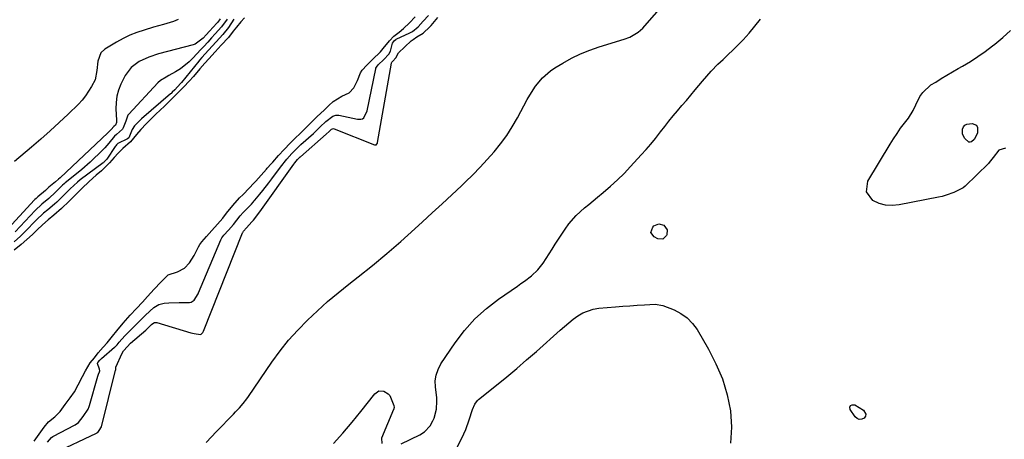
# Model space of a CAD drawing. Units: inches. Extents: x 1867846 to 1874903, y 442390 to 448690.
# Drawn here: x 1873156 to 1873596, y 447440 to 447627 of the extents above; entities that cross this region are included whole.
import ezdxf

# ---------------------------------------------------------------- set-up
doc = ezdxf.new("R2010")
doc.units = ezdxf.units.IN
doc.header["$MEASUREMENT"] = 0
doc.layers.add('7', color=7, linetype='Continuous')
doc.layers.add('8', color=7, linetype='Continuous')

msp = doc.modelspace()

# ---------------------------------------------------------------- linework, layer by layer
at = {"layer": '7', "color": 18}
for points in [[(1873239.33, 447438.55, 1634), (1873243.93, 447443.46, 1634), (1873251.58, 447451.24, 1634), (1873252.47, 447452.16, 1634), (1873254.2, 447454.05, 1634), (1873255.87, 447455.99, 1634), (1873257.43, 447458.02, 1634), (1873258.17, 447459.06, 1634), (1873268.7, 447474.42, 1634), (1873272.32, 447479.37, 1634), (1873276.13, 447484.16, 1634), (1873280.21, 447488.71, 1634), (1873284.49, 447493.1, 1634), (1873288.98, 447497.29, 1634), (1873293.55, 447501.39, 1634), (1873298.25, 447505.34, 1634), (1873303.03, 447509.19, 1634), (1873307.14, 447512.38, 1634), (1873313.62, 447517.55, 1634), (1873320.01, 447522.83, 1634), (1873326.26, 447528.26, 1634), (1873332.43, 447533.8, 1634), (1873335.96, 447537.05, 1634), (1873340.29, 447541.05, 1634), (1873344.62, 447545.05, 1634), (1873348.94, 447549.07, 1634), (1873353.25, 447553.09, 1634), (1873355.09, 447554.82, 1634), (1873358.42, 447558.04, 1634), (1873361.67, 447561.33, 1634), (1873364.81, 447564.74, 1634), (1873367.87, 447568.21, 1634), (1873370.76, 447571.82, 1634), (1873373.48, 447575.55, 1634), (1873375.96, 447579.44, 1634), (1873378.27, 447583.44, 1634), (1873382.59, 447591.51, 1634), (1873383.78, 447593.59, 1634), (1873386.42, 447597.57, 1634), (1873389.48, 447601.25, 1634), (1873393.04, 447604.36, 1634), (1873395.01, 447605.7, 1634), (1873398.57, 447607.86, 1634), (1873402.47, 447610.03, 1634), (1873406.46, 447611.99, 1634), (1873410.59, 447613.65, 1634), (1873414.81, 447615.1, 1634), (1873425.89, 447618.45, 1634), (1873428.52, 447619.45, 1634), (1873432.13, 447621.62, 1634), (1873434.25, 447623.46, 1634), (1873435.22, 447624.48, 1634), (1873449.2, 447640.48, 1634)], [(1873245.63, 447627.64, 1634), (1873244.47, 447626.09, 1634), (1873244.1, 447625.62, 1634), (1873240.75, 447622.02, 1634), (1873239.32, 447620.46, 1634), (1873237.97, 447618.96, 1634), (1873234.42, 447616.32, 1634), (1873233.53, 447616.01, 1634), (1873218.06, 447611.91, 1634), (1873213.66, 447610.47, 1634), (1873209.43, 447608.55, 1634), (1873205.82, 447605.88, 1634), (1873203.21, 447602.23, 1634), (1873201.26, 447598.38, 1634), (1873200.19, 447595.74, 1634), (1873199.41, 447593.05, 1634), (1873199.07, 447590.26, 1634), (1873199.03, 447587.42, 1634), (1873199.35, 447582.43, 1634), (1873199.35, 447582.03, 1634), (1873199.26, 447581.25, 1634), (1873198.86, 447580.16, 1634), (1873198.04, 447579.5, 1634), (1873196.86, 447578.24, 1634), (1873195.39, 447576.64, 1634), (1873174.09, 447556.67, 1634), (1873173.43, 447556.07, 1634), (1873172.09, 447554.9, 1634), (1873169.15, 447552.42, 1634), (1873167.66, 447550.98, 1634), (1873164.15, 447548.11, 1634), (1873163.4, 447547.48, 1634), (1873162.79, 447546.9, 1634), (1873162.72, 447546.82, 1634), (1873149.24, 447532.27, 1634)], [(1873256.49, 447627.96, 1628), (1873254.87, 447626.26, 1628), (1873252.8, 447623.91, 1628), (1873251.35, 447622.02, 1628), (1873249.22, 447619.32, 1628), (1873246.04, 447615.81, 1628), (1873243.31, 447612.79, 1628), (1873240.58, 447609.78, 1628), (1873238.76, 447607.77, 1628), (1873236.48, 447605.2, 1628), (1873233.65, 447601.9, 1628), (1873231.71, 447599.74, 1628), (1873229.35, 447597.29, 1628), (1873227.35, 447595.24, 1628), (1873225.35, 447593.19, 1628), (1873223.29, 447591.08, 1628), (1873221.03, 447588.86, 1628), (1873218.51, 447586.56, 1628), (1873217.13, 447585.28, 1628), (1873214.97, 447583.16, 1628), (1873212.56, 447580.69, 1628), (1873210.15, 447578.21, 1628), (1873208.16, 447575.95, 1628), (1873205.51, 447572.72, 1628), (1873202.11, 447569.68, 1628), (1873199.98, 447567.64, 1628), (1873198.28, 447565.63, 1628), (1873196.15, 447563.39, 1628), (1873194.49, 447561.73, 1628), (1873192.52, 447559.77, 1628), (1873190.28, 447557.78, 1628), (1873187.03, 447555.03, 1628), (1873183.75, 447551.84, 1628), (1873180.98, 447549.07, 1628), (1873178.22, 447546.27, 1628), (1873174.79, 447542.93, 1628), (1873171.33, 447540, 1628), (1873168.82, 447537.88, 1628), (1873166.29, 447535.65, 1628), (1873163.87, 447533.41, 1628), (1873161.73, 447531.4, 1628), (1873159.2, 447529.13, 1628), (1873156.7, 447526.93, 1628), (1873153.6, 447524.31, 1628)], [(1873226.86, 447627.32, 1636), (1873224.76, 447626.42, 1636), (1873220.32, 447625.07, 1636), (1873215.83, 447623.82, 1636), (1873211.57, 447622.59, 1636), (1873208.38, 447621.52, 1636), (1873205.25, 447620.29, 1636), (1873202.23, 447618.83, 1636), (1873199.29, 447617.2, 1636), (1873194.12, 447614.08, 1636), (1873192.24, 447612.36, 1636), (1873190.95, 447608.7, 1636), (1873190.58, 447604.51, 1636), (1873189.75, 447600.4, 1636), (1873188.17, 447597.31, 1636), (1873185.51, 447593.21, 1636), (1873183.95, 447591.34, 1636), (1873182.27, 447589.55, 1636), (1873177.7, 447585.08, 1636), (1873173.7, 447581.28, 1636), (1873169.65, 447577.53, 1636), (1873165.5, 447573.89, 1636), (1873161.3, 447570.31, 1636), (1873153.68, 447563.99, 1636)], [(1873248.63, 447627.37, 1632), (1873246.18, 447624, 1632), (1873243.37, 447620.89, 1632), (1873241.67, 447619.03, 1632), (1873239.99, 447617.17, 1632), (1873238.3, 447615.3, 1632), (1873237, 447613.84, 1632), (1873233.44, 447610.09, 1632), (1873231.66, 447608.37, 1632), (1873227.79, 447605.32, 1632), (1873225.7, 447603.99, 1632), (1873222.67, 447602.24, 1632), (1873221.39, 447601.51, 1632), (1873218.86, 447600.02, 1632), (1873217.78, 447599.04, 1632), (1873204.86, 447585.11, 1632), (1873204.41, 447584.54, 1632), (1873203.39, 447581.88, 1632), (1873202.26, 447578.91, 1632), (1873201.92, 447578.29, 1632), (1873199.28, 447576.02, 1632), (1873198.38, 447575.21, 1632), (1873195.9, 447572.05, 1632), (1873194.12, 447570.06, 1632), (1873193.18, 447569.11, 1632), (1873187.47, 447563.66, 1632), (1873183.82, 447560.34, 1632), (1873180.01, 447557.21, 1632), (1873176.38, 447554.37, 1632), (1873175.87, 447553.95, 1632), (1873175.11, 447553.3, 1632), (1873172.01, 447550.2, 1632), (1873169.07, 447547.46, 1632), (1873165.99, 447544.94, 1632), (1873162.91, 447542.11, 1632), (1873154, 447532.59, 1632)], [(1873162.53, 447439.18, 1628), (1873164.79, 447442.26, 1628), (1873167.04, 447445.34, 1628), (1873168.95, 447447.7, 1628), (1873171.69, 447450.04, 1628), (1873174.08, 447452.37, 1628), (1873176.39, 447455.42, 1628), (1873178.67, 447458.5, 1628), (1873180.55, 447461.12, 1628), (1873182.17, 447464.21, 1628), (1873184.05, 447468, 1628), (1873185.47, 447470.46, 1628), (1873187.59, 447474.06, 1628), (1873189.4, 447476.38, 1628), (1873191.12, 447478.57, 1628), (1873193.29, 447481, 1628), (1873195.06, 447482.93, 1628), (1873197.48, 447485.91, 1628), (1873199.38, 447488.29, 1628), (1873202.22, 447491.82, 1628), (1873205.36, 447495.39, 1628), (1873208.24, 447498.35, 1628), (1873210.93, 447501.15, 1628), (1873213.14, 447503.62, 1628), (1873216.03, 447506.92, 1628), (1873219.13, 447510.12, 1628), (1873222.19, 447513.2, 1628), (1873222.39, 447513.36, 1628), (1873226.53, 447514.68, 1628), (1873229.65, 447516.31, 1628), (1873231.86, 447518.66, 1628), (1873233.93, 447521.96, 1628), (1873235.97, 447525.89, 1628), (1873236.5, 447526.81, 1628), (1873237.42, 447528.11, 1628), (1873239.41, 447530.39, 1628), (1873241.86, 447533.14, 1628), (1873244.31, 447535.9, 1628), (1873246.71, 447538.67, 1628), (1873248.42, 447540.88, 1628), (1873251.22, 447544.25, 1628), (1873254.26, 447547.66, 1628), (1873255.84, 447549.26, 1628), (1873258.59, 447552.01, 1628), (1873260.64, 447554.27, 1628), (1873261.04, 447554.73, 1628), (1873261.45, 447555.19, 1628), (1873266.19, 447560.53, 1628), (1873266.62, 447561, 1628), (1873268.35, 447562.81, 1628), (1873269.1, 447563.6, 1628), (1873271.65, 447566.56, 1628), (1873274.2, 447569.33, 1628), (1873276.86, 447572.05, 1628), (1873279.08, 447574.31, 1628), (1873281.29, 447576.46, 1628), (1873283.51, 447578.59, 1628), (1873286.19, 447581.3, 1628), (1873288.87, 447583.98, 1628), (1873292.06, 447586.89, 1628), (1873294.06, 447588.85, 1628), (1873295.95, 447590.74, 1628), (1873299.82, 447593.11, 1628), (1873303.1, 447594.55, 1628), (1873305.19, 447596.74, 1628), (1873306.87, 447600.05, 1628), (1873308.23, 447603.53, 1628), (1873309.02, 447604.71, 1628), (1873311.03, 447606.83, 1628), (1873313.64, 447609.44, 1628), (1873317.11, 447612.91, 1628), (1873318.36, 447614.27, 1628), (1873321.1, 447617.77, 1628), (1873323.05, 447619.78, 1628), (1873325.41, 447621.67, 1628), (1873327.44, 447623.21, 1628), (1873330.13, 447625.74, 1628), (1873332.7, 447628.41, 1628)], [(1873171.48, 447433.76, 1632), (1873190.31, 447442.65, 1632), (1873190.56, 447442.79, 1632), (1873190.91, 447443.05, 1632), (1873191.55, 447443.84, 1632), (1873192.55, 447445.58, 1632), (1873198.87, 447470.78, 1632), (1873198.89, 447470.83, 1632), (1873198.96, 447470.97, 1632), (1873199, 447471.21, 1632), (1873198.99, 447471.99, 1632), (1873199.04, 447472.15, 1632), (1873201.77, 447478.32, 1632), (1873202.35, 447479.37, 1632), (1873204.17, 447481.39, 1632), (1873205.38, 447482.7, 1632), (1873205.53, 447482.83, 1632), (1873212.33, 447488.69, 1632), (1873213.01, 447489.28, 1632), (1873214.24, 447490.43, 1632), (1873214.92, 447491.12, 1632), (1873215.55, 447491.7, 1632), (1873216.29, 447492.07, 1632), (1873216.95, 447492.14, 1632), (1873217.29, 447492.08, 1632), (1873232.48, 447487.53, 1632), (1873233.92, 447487.17, 1632), (1873236.74, 447486.76, 1632), (1873237.16, 447486.9, 1632), (1873237.76, 447487.55, 1632), (1873237.95, 447487.9, 1632), (1873238.09, 447488.2, 1632), (1873255.58, 447532.07, 1632), (1873255.62, 447532.17, 1632), (1873256.06, 447532.79, 1632), (1873257.38, 447534.27, 1632), (1873259.76, 447537, 1632), (1873260.43, 447537.7, 1632), (1873263.27, 447541.41, 1632), (1873278.51, 447562.8, 1632), (1873278.85, 447563.26, 1632), (1873279.49, 447564.08, 1632), (1873280.14, 447564.79, 1632), (1873280.82, 447565.49, 1632), (1873281.16, 447565.81, 1632), (1873281.34, 447565.97, 1632), (1873281.42, 447566.05, 1632), (1873292.91, 447576.04, 1632), (1873294.24, 447577.34, 1632), (1873295.29, 447578.28, 1632), (1873296.1, 447578.58, 1632), (1873296.52, 447578.5, 1632), (1873314.49, 447571.38, 1632), (1873314.61, 447571.34, 1632), (1873314.97, 447571.29, 1632), (1873315.3, 447571.39, 1632), (1873315.38, 447571.45, 1632), (1873315.75, 447572.17, 1632), (1873315.82, 447572.46, 1632), (1873322.05, 447607.82, 1632), (1873322.07, 447607.9, 1632), (1873322.21, 447608.18, 1632), (1873322.71, 447608.71, 1632), (1873323.95, 447610.13, 1632), (1873325.13, 447612.41, 1632), (1873330.87, 447617.69, 1632), (1873331.68, 447618.39, 1632), (1873333.42, 447619.61, 1632), (1873336.25, 447621.15, 1632), (1873339.11, 447623.97, 1632), (1873339.74, 447624.67, 1632), (1873342.82, 447628.14, 1632)], [(1873326.39, 447437.94, 1636), (1873334.65, 447442.02, 1636), (1873336.82, 447443.25, 1636), (1873339.34, 447446.02, 1636), (1873340.58, 447448.22, 1636), (1873341.04, 447449.39, 1636), (1873342.11, 447453.44, 1636), (1873342.36, 447456.98, 1636), (1873342.24, 447458.41, 1636), (1873341.64, 447463.3, 1636), (1873341.61, 447466.02, 1636), (1873341.95, 447468.65, 1636), (1873342.84, 447471.15, 1636), (1873344.12, 447473.56, 1636), (1873350.48, 447482.94, 1636), (1873354.7, 447488.47, 1636), (1873359.28, 447493.64, 1636), (1873364.41, 447498.28, 1636), (1873369.9, 447502.55, 1636), (1873378.24, 447508.32, 1636), (1873379.83, 447509.44, 1636), (1873381.41, 447510.58, 1636), (1873384.51, 447512.93, 1636), (1873387.35, 447515.54, 1636), (1873389.72, 447518.58, 1636), (1873393.73, 447524.73, 1636), (1873395.2, 447526.99, 1636), (1873396.68, 447529.26, 1636), (1873398.15, 447531.52, 1636), (1873399.63, 447533.78, 1636), (1873401.3, 447536.16, 1636), (1873404.55, 447539.87, 1636), (1873408.25, 447543.18, 1636), (1873410.15, 447544.79, 1636), (1873413.98, 447547.97, 1636), (1873416.63, 447550.13, 1636), (1873419.82, 447552.86, 1636), (1873422.93, 447555.67, 1636), (1873425.91, 447558.61, 1636), (1873428.8, 447561.65, 1636), (1873433.53, 447566.82, 1636), (1873435.69, 447569.25, 1636), (1873437.82, 447571.71, 1636), (1873439.88, 447574.23, 1636), (1873442.17, 447577.14, 1636), (1873444.04, 447579.52, 1636), (1873445.93, 447581.9, 1636), (1873447.85, 447584.24, 1636), (1873449.79, 447586.57, 1636), (1873451.75, 447588.88, 1636), (1873453.71, 447591.2, 1636), (1873455.66, 447593.51, 1636), (1873457.62, 447595.83, 1636), (1873460.9, 447599.74, 1636), (1873462.8, 447601.97, 1636), (1873464.73, 447604.18, 1636), (1873467.77, 447607.34, 1636), (1873470.13, 447609.5, 1636), (1873471.79, 447611.03, 1636), (1873475.03, 447614.17, 1636), (1873476.61, 447615.77, 1636), (1873479.02, 447618.28, 1636), (1873481.71, 447621.22, 1636), (1873484.3, 447624.24, 1636), (1873486.75, 447627.38, 1636)], [(1873596.17, 447569.9, 1638), (1873593.17, 447568.91, 1638), (1873590.7, 447565.76, 1638), (1873588.94, 447563.4, 1638), (1873588.53, 447562.97, 1638), (1873578.16, 447552.87, 1638), (1873577.34, 447552.14, 1638), (1873573.13, 447550.06, 1638), (1873569.72, 447548.83, 1638), (1873567.97, 447548.36, 1638), (1873566.2, 447547.96, 1638), (1873548.68, 447544.52, 1638), (1873545.63, 447544.27, 1638), (1873542.65, 447544.44, 1638), (1873539.78, 447545.24, 1638), (1873536.99, 447546.48, 1638), (1873534.07, 447550.31, 1638), (1873534.76, 447555.08, 1638), (1873544.71, 447571.7, 1638), (1873546.2, 447574.09, 1638), (1873547.74, 447576.43, 1638), (1873549.37, 447578.72, 1638), (1873551.06, 447580.97, 1638), (1873552.83, 447583.25, 1638), (1873554.98, 447586.72, 1638), (1873556.08, 447589.23, 1638), (1873557.98, 447592.86, 1638), (1873559.26, 447594.75, 1638), (1873562.91, 447598.06, 1638), (1873565.03, 447599.38, 1638), (1873567.52, 447600.92, 1638), (1873570.03, 447602.44, 1638), (1873572.56, 447603.92, 1638), (1873575.1, 447605.39, 1638), (1873577.02, 447606.47, 1638), (1873580.48, 447608.53, 1638), (1873583.86, 447610.71, 1638), (1873587.14, 447613.03, 1638), (1873590.35, 447615.47, 1638), (1873591.37, 447616.29, 1638), (1873594.97, 447619.28, 1638), (1873598.47, 447622.38, 1638)], [(1873441.38, 447536.15, 1638), (1873443.64, 447535.44, 1638), (1873445.1, 447533.38, 1638), (1873444.92, 447531.16, 1638), (1873444.79, 447530.84, 1638), (1873443.16, 447529.31, 1638), (1873440.93, 447529.45, 1638), (1873439.36, 447530.25, 1638), (1873437.9, 447532.26, 1638), (1873438.67, 447534.62, 1638), (1873439.22, 447535.18, 1638), (1873441.38, 447536.15, 1638)], [(1873351.56, 447436.59, 1638), (1873354.36, 447442.34, 1638), (1873355.28, 447444.4, 1638), (1873356.76, 447448.65, 1638), (1873358.17, 447453.24, 1638), (1873359.21, 447455.67, 1638), (1873360.43, 447457.22, 1638), (1873360.92, 447457.66, 1638), (1873368.98, 447464.13, 1638), (1873373.5, 447467.81, 1638), (1873377.98, 447471.54, 1638), (1873382.4, 447475.35, 1638), (1873386.78, 447479.2, 1638), (1873397.29, 447488.59, 1638), (1873399.23, 447490.27, 1638), (1873401.2, 447491.91, 1638), (1873403.22, 447493.49, 1638), (1873405.27, 447495.04, 1638), (1873407.43, 447496.34, 1638), (1873412.06, 447498.06, 1638), (1873414.55, 447498.47, 1638), (1873422.02, 447499.07, 1638), (1873425.27, 447499.33, 1638), (1873428.53, 447499.56, 1638), (1873431.79, 447499.77, 1638), (1873435.05, 447499.97, 1638), (1873439.84, 447500.24, 1638), (1873443.18, 447499.69, 1638), (1873448.2, 447497.69, 1638), (1873451.28, 447496.08, 1638), (1873454.06, 447494.14, 1638), (1873456.41, 447491.68, 1638), (1873458.46, 447488.88, 1638), (1873463.54, 447480.24, 1638), (1873466.92, 447473.66, 1638), (1873469.79, 447466.9, 1638)], [(1873469.79, 447466.9, 1638), (1873471.87, 447459.85, 1638), (1873473.44, 447452.62, 1638), (1873473.88, 447445.36, 1638), (1873473.42, 447438.24, 1638)], [(1873296.18, 447438.08, 1636), (1873300.38, 447442.75, 1636), (1873304.45, 447447.54, 1636), (1873308.42, 447452.41, 1636), (1873314.69, 447460.32, 1636), (1873316.46, 447461.52, 1636), (1873318.59, 447461.5, 1636), (1873320.56, 447460.32, 1636), (1873321.26, 447459.44, 1636), (1873323.1, 447454.97, 1636), (1873323.19, 447454.11, 1636), (1873323.1, 447453.67, 1636), (1873323.03, 447453.46, 1636), (1873322.95, 447453.25, 1636), (1873317.57, 447440.41, 1636), (1873317.73, 447438.06, 1636)], [(1873533.87, 447451.2, 1638), (1873533.65, 447450.3, 1638), (1873533.08, 447449.38, 1638), (1873531.97, 447448.9, 1638), (1873530.91, 447448.78, 1638), (1873529.93, 447449.2, 1638), (1873529, 447449.98, 1638), (1873526.82, 447453.2, 1638), (1873526.72, 447454.31, 1638), (1873526.97, 447455.09, 1638), (1873527.74, 447455.37, 1638), (1873528.85, 447455.33, 1638), (1873532.84, 447452.89, 1638), (1873533.87, 447451.2, 1638)]]:
    msp.add_polyline3d(points, dxfattribs=at)
at = {"layer": '8', "color": 18}
for points in [[(1873251.67, 447627.39, 1630), (1873249.22, 447623.78, 1630), (1873246.75, 447620.59, 1630), (1873243.74, 447617.28, 1630), (1873240.41, 447613.61, 1630), (1873237.43, 447610.29, 1630), (1873236.41, 447609.07, 1630), (1873236.08, 447608.68, 1630), (1873228.28, 447599.14, 1630), (1873227.89, 447598.68, 1630), (1873225.29, 447595.95, 1630), (1873224.17, 447594.81, 1630), (1873223.65, 447594.32, 1630), (1873223.39, 447594.09, 1630), (1873210.5, 447582.99, 1630), (1873210.13, 447582.67, 1630), (1873207.33, 447579.87, 1630), (1873206.35, 447578.27, 1630), (1873204.82, 447574.47, 1630), (1873204.76, 447574.41, 1630), (1873204.22, 447574.02, 1630), (1873199.89, 447572.01, 1630), (1873199.22, 447571.33, 1630), (1873198.92, 447570.95, 1630), (1873198.64, 447570.56, 1630), (1873195.02, 447565.03, 1630), (1873193.69, 447563.62, 1630), (1873193.41, 447563.39, 1630), (1873193.34, 447563.33, 1630), (1873183.07, 447555.75, 1630), (1873181.81, 447554.76, 1630), (1873178.58, 447551.72, 1630), (1873175.58, 447548.71, 1630), (1873172.59, 447545.7, 1630), (1873171.63, 447544.84, 1630), (1873168.57, 447542.38, 1630), (1873166.71, 447540.82, 1630), (1873163.45, 447537.78, 1630), (1873163.1, 447537.42, 1630), (1873158.77, 447532.91, 1630), (1873158.13, 447532.25, 1630), (1873156.45, 447530.67, 1630), (1873153.54, 447528.1, 1630)], [(1873168.49, 447438.63, 1630), (1873170.3, 447440.78, 1630), (1873170.82, 447441.15, 1630), (1873171.09, 447441.3, 1630), (1873180.52, 447446.27, 1630), (1873180.88, 447446.48, 1630), (1873182.26, 447447.5, 1630), (1873184.39, 447450.2, 1630), (1873186.58, 447453.36, 1630), (1873187.1, 447454.64, 1630), (1873187.23, 447455.06, 1630), (1873190.95, 447468.16, 1630), (1873191.25, 447468.97, 1630), (1873191.72, 447470, 1630), (1873191.84, 447470.53, 1630), (1873191.74, 447471.31, 1630), (1873190.81, 447473.79, 1630), (1873190.82, 447473.88, 1630), (1873191.01, 447474.28, 1630), (1873191.8, 447475.29, 1630), (1873192.53, 447476.07, 1630), (1873198.37, 447481.03, 1630), (1873198.67, 447481.29, 1630), (1873199.52, 447482.11, 1630), (1873200.51, 447483.25, 1630), (1873203.02, 447486.18, 1630), (1873205.38, 447488.57, 1630), (1873207.86, 447491, 1630), (1873210.87, 447494.01, 1630), (1873212.21, 447495.39, 1630), (1873215.89, 447498.75, 1630), (1873218.12, 447500.04, 1630), (1873220.61, 447500.66, 1630), (1873222.58, 447500.84, 1630), (1873227.2, 447500.99, 1630), (1873231.88, 447500.97, 1630), (1873232.55, 447501.13, 1630), (1873233.97, 447502.11, 1630), (1873235.75, 447504.84, 1630), (1873235.95, 447505.29, 1630), (1873245.87, 447528.99, 1630), (1873246.29, 447529.81, 1630), (1873247.22, 447531.03, 1630), (1873249.29, 447533.34, 1630), (1873251.5, 447535.83, 1630), (1873254.5, 447539.61, 1630), (1873255.83, 447541.11, 1630), (1873258.34, 447543.67, 1630), (1873259.59, 447544.94, 1630), (1873260.33, 447545.75, 1630), (1873260.81, 447546.31, 1630), (1873261.04, 447546.6, 1630), (1873263.31, 447549.36, 1630), (1873264.66, 447551.03, 1630), (1873267.32, 447554.42, 1630), (1873268.62, 447556.14, 1630), (1873272.49, 447561.33, 1630), (1873275.35, 447565.02, 1630), (1873277.61, 447567.51, 1630), (1873279.99, 447569.94, 1630), (1873281.06, 447570.95, 1630), (1873281.6, 447571.44, 1630), (1873287.23, 447576.43, 1630), (1873287.81, 447576.95, 1630), (1873290.27, 447579.37, 1630), (1873292.69, 447581.74, 1630), (1873295.8, 447584.15, 1630), (1873297.15, 447584.59, 1630), (1873297.85, 447584.62, 1630), (1873298.57, 447584.55, 1630), (1873306.88, 447582.86, 1630), (1873308.42, 447582.79, 1630), (1873309.14, 447582.99, 1630), (1873309.71, 447583.39, 1630), (1873311.18, 447586.58, 1630), (1873315.07, 447605.27, 1630), (1873315.14, 447605.52, 1630), (1873315.34, 447606, 1630), (1873316.15, 447607.05, 1630), (1873318.59, 447609.49, 1630), (1873320.85, 447611.82, 1630), (1873321.58, 447613.18, 1630), (1873322.48, 447616.78, 1630), (1873323.37, 447617.9, 1630), (1873324.04, 447618.37, 1630), (1873324.19, 447618.45, 1630), (1873330.28, 447621.35, 1630), (1873331.46, 447622, 1630), (1873333.91, 447624.06, 1630), (1873336.23, 447626.54, 1630), (1873338.53, 447629.06, 1630)], [(1873583.25, 447580.08, 1640), (1873583.71, 447579.16, 1640), (1873583.66, 447576.51, 1640), (1873582.25, 447573.71, 1640), (1873581.03, 447572.65, 1640), (1873580.4, 447572.5, 1640), (1873579.77, 447572.6, 1640), (1873578.02, 447574.24, 1640), (1873576.95, 447576.16, 1640), (1873576.93, 447578.35, 1640), (1873577.4, 447579.32, 1640), (1873578.02, 447580.09, 1640), (1873578.89, 447580.56, 1640), (1873581.23, 447580.91, 1640), (1873583.25, 447580.08, 1640)]]:
    msp.add_polyline3d(points, dxfattribs=at)

doc.saveas('drawing.dxf')
